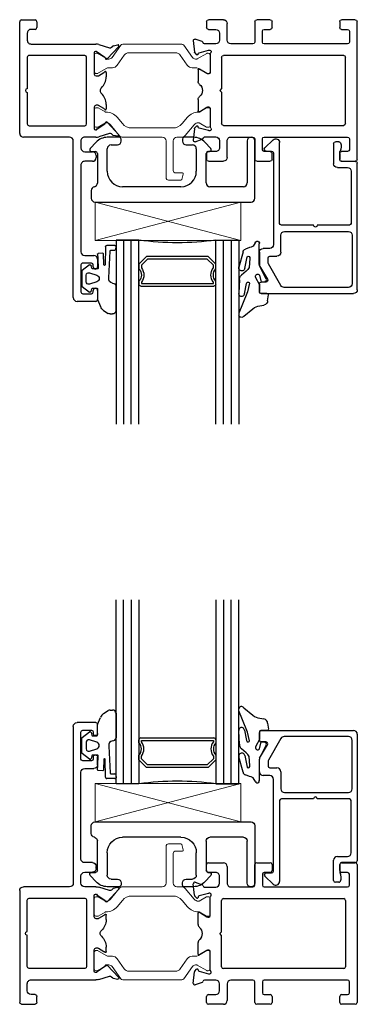
# Model space of a CAD drawing. Extents: x -277 to 386, y -230 to 40.
# Drawn here: x 340 to 343, y -223 to -215 of the extents above; entities that cross this region are included whole.
import ezdxf

# ---------------------------------------------------------------- set-up
doc = ezdxf.new("R2010")
doc.units = 0
doc.header["$LTSCALE"] = 0.3
doc.header["$MEASUREMENT"] = 0
doc.linetypes.add('b720010$0$CONTINU', pattern=[0])
doc.linetypes.add('CENTER2', pattern=[1.125, 0.75, -0.125, 0.125, -0.125])
doc.layers.get('0').update_dxf_attribs({"linetype": 'CONTINUOUS'})
doc.layers.add('b720010$0$I Strut', color=3, linetype='CONTINUOUS', lineweight=13)
doc.layers.add('Setting Blocks', color=86, linetype='CONTINUOUS', lineweight=13)
for name, color, linetype in [('Dimensions', 7, 'CONTINUOUS'), ('e720091$0$EXT_BEAD', 1, 'CONTINUOUS'), ('e721010$0$EXT_FRAME', 5, 'CONTINUOUS'), ('e722010$0$EXT_FRAME', 5, 'CONTINUOUS'), ('GASKET', 2, 'CONTINUOUS'), ('GLASS', 86, 'CONTINUOUS'), ('HARD_CENTER', 11, 'CENTER2'), ('HARD_OBJECT', 13, 'CONTINUOUS'), ('IG_SPACER', 86, 'CONTINUOUS')]:
    doc.layers.add(name, color=color, linetype=linetype)

# ---------------------------------------------------------------- blocks, each defined once
blk = doc.blocks.new('e722010')
at = {"layer": 'e722010$0$EXT_FRAME'}
for p, q in [((-0.6076, -0.127), (-0.6076, 0.7812)), ((-0.5926, 0.7962), (-0.4819, 0.7962)), ((-0.4669, 0.7812), (-0.4669, 0.7347)), ((-0.5456, 0.6887), (-0.5456, 0.631)), ((-0.4819, 0.7197), (-0.5146, 0.7197)), ((-0.5146, 0.6), (0.0129, 0.6)), ((0.0371, 0.5961), (0.1255, 0.5705)), ((0.1991, 0.5801), (0.1045, 0.4786)), ((0.1401, 0.5737), (0.1509, 0.5834)), ((0.1546, 0.5853), (0.1915, 0.5933)), ((-0.5456, 0.492), (-0.5456, 0.236)), ((-0.077, 0.507), (-0.5306, 0.507)), ((-0.062, -0.05), (-0.062, 0.492)), ((0, 0.529), (0, 0.355)), ((0.087, 0.4919), (0.0233, 0.533)), ((0.015, 0.34), (0.027, 0.34)), ((0.0345, 0.342), (0.0788, 0.3676)), ((0.098, 0.3694), (0.098, 0.3331)), ((-0.5456, 0.206), (-0.5456, -0.05)), ((0, 0.087), (0, -0.087)), ((0.027, 0.102), (0.015, 0.102)), ((0.0788, 0.0744), (0.0345, 0.1)), ((0.098, 0.1089), (0.098, 0.0726)), ((-0.5306, -0.065), (-0.077, -0.065)), ((0.0233, -0.091), (0.087, -0.0499)), ((0.1045, -0.0366), (0.1991, -0.1381)), ((-0.2016, -0.158), (-0.5766, -0.158)), ((0.0128, -0.158), (-0.0776, -0.158)), ((0.1255, -0.1285), (0.0371, -0.1541)), ((0.1509, -0.1414), (0.1401, -0.1317)), ((0.1915, -0.1513), (0.1546, -0.1433)), ((-0.1706, -1.4648), (-0.1706, -0.189)), ((-0.1086, -0.189), (-0.1086, -0.2455)), ((-0.0776, -0.2765), (-0.0147, -0.2765)), ((0.0163, -0.3075), (0.0163, -0.3239)), ((-0.1086, -0.3859), (-0.1086, -1.0909)), ((-0.0147, -0.3549), (-0.0776, -0.3549)), ((-0.0776, -1.1219), (-0.0036, -1.1219)), ((-0.1086, -1.1989), (-0.1086, -1.4189)), ((-0.0226, -1.1839), (-0.0936, -1.1839)), ((-0.0076, -1.2142), (-0.0076, -1.1989)), ((0.0274, -1.1529), (0.0274, -1.2142)), ((-0.0936, -1.4339), (-0.0226, -1.4339)), ((-0.0076, -1.4189), (-0.0076, -1.4066)), ((0.0274, -1.4066), (0.0274, -1.4808)), ((0.0124, -1.4958), (-0.1396, -1.4958))]:
    blk.add_line(p, q, dxfattribs=at)
for centre, radius, start, end in [((-0.5926, 0.7812), 0.015, 90, 180), ((-0.4819, 0.7812), 0.015, 0, 90), ((-0.4819, 0.7347), 0.015, 270, 0), ((-0.5146, 0.6887), 0.031, 90, 180), ((-0.5146, 0.631), 0.031, 180, 270.00001), ((0.0128, 0.5213), 0.0787, 72, 89.96463), ((0.13, 0.5848), 0.015, 252.16771, 312.16771), ((0.1563, 0.5775), 0.008, 102.16771, 132.16771), ((0.1932, 0.5855), 0.008, 317.41694, 102.16771), ((-0.5306, 0.492), 0.015, 90, 180), ((-0.077, 0.492), 0.015, 0, 90), ((0.012, 0.529), 0.012, 19.47122, 180), ((0.0827, 0.4852), 0.008, 355.98762, 57.16771), ((0.0986, 0.4841), 0.008, 175.98762, 316.99286), ((0.015, 0.355), 0.015, 180, 270), ((0.027, 0.355), 0.015, 270, 300), ((-0.0201, 0.3331), 0.1181, 311.28042, 0), ((0.0748, 0.3746), 0.008, 300, 341.30814), ((0.09, 0.3694), 0.008, 0, 161.30814), ((0.0783, 0.221), 0.031, 131.28042, 228.71958), ((-0.5456, 0.221), 0.015, 90, 270), ((-0.0201, 0.1089), 0.1181, 360, 48.71958), ((0.015, 0.087), 0.015, 90, 180), ((0.027, 0.087), 0.015, 60, 90), ((0.0748, 0.0674), 0.008, 18.69186, 60), ((0.09, 0.0726), 0.008, 198.69186, 0), ((-0.5306, -0.05), 0.015, 180, 270), ((-0.077, -0.05), 0.015, 270, 0), ((0.0827, -0.0432), 0.008, 302.83229, 4.01238), ((0.0986, -0.0421), 0.008, 43.00714, 184.01238), ((-0.5766, -0.127), 0.031, 180, 270), ((-0.2016, -0.189), 0.031, 0, 90), ((-0.0776, -0.189), 0.031, 90, 180), ((0.012, -0.087), 0.012, 180, 340.52878), ((0.0128, -0.0793), 0.0787, 270, 288), ((0.13, -0.1428), 0.015, 47.83229, 107.83229), ((0.1563, -0.1355), 0.008, 227.83229, 257.83229), ((0.1932, -0.1435), 0.008, 257.83229, 42.58306), ((-0.0776, -0.2455), 0.031, 180, 270), ((-0.0147, -0.3075), 0.031, 0, 90), ((-0.0776, -0.3859), 0.031, 90, 180), ((-0.0147, -0.3239), 0.031, 270, 360), ((-0.0776, -1.0909), 0.031, 180, 270), ((-0.0036, -1.1529), 0.031, 0, 90), ((-0.0936, -1.1989), 0.015, 90, 180), ((-0.0226, -1.1989), 0.015, 360, 90), ((0.0099, -1.2142), 0.0175, 180, 0), ((-0.0936, -1.4189), 0.015, 180, 270), ((-0.0226, -1.4189), 0.015, 270, 0), ((0.0099, -1.4066), 0.0175, 0, 180), ((-0.1396, -1.4648), 0.031, 180, 270), ((0.0124, -1.4808), 0.015, 270, 0)]:
    blk.add_arc(centre, radius, start, end, dxfattribs=at)
blk = doc.blocks.new('e721010')
at = {"layer": 'e721010$0$EXT_FRAME'}
for p, q in [((-0.0295, 0.29), (-0.0295, 0.339)), ((-0.0145, 0.354), (0.1071, 0.354)), ((0.1381, 0.323), (0.1381, 0.1878)), ((0.3633, 0.1718), (0.3633, 0.339)), ((0.3783, 0.354), (0.489, 0.354)), ((0.504, 0.339), (0.504, 0.29)), ((1.0552, 0.29), (1.0552, 0.339)), ((1.0702, 0.354), (1.1809, 0.354)), ((1.1959, 0.339), (1.1959, -0.7833)), ((0.0434, 0.275), (-0.0145, 0.275)), ((0.0761, 0.1875), (0.0761, 0.244)), ((0.4253, 0.26), (0.4253, 0.1718)), ((0.489, 0.275), (0.4403, 0.275)), ((1.1188, 0.275), (1.0702, 0.275)), ((1.1338, 0.1718), (1.1338, 0.26)), ((-0.1296, 0.0898), (-0.1378, 0.183)), ((-0.1219, 0.1951), (-0.0664, 0.1749)), ((-0.1119, 0.0682), (-0.1262, 0.0825)), ((-0.0133, 0.1049), (-0.0891, 0.0845)), ((-0.0482, 0.1565), (0.0451, 0.1565)), ((-0.0039, 0.1053), (-0.0103, 0.1053)), ((0.1691, 0.1568), (0.3483, 0.1568)), ((0.4403, 0.1568), (1.1188, 0.1568)), ((-0.0975, 0.0762), (-0.0987, 0.0717)), ((0, -0.0758), (0, 0.0758)), ((0.092, -0.2073), (0.092, 0.0477)), ((0.107, 0.0627), (1.0872, 0.0627)), ((1.1022, 0.0477), (1.1022, -0.4923)), ((-0.0984, -0.1494), (-0.0984, -0.0562)), ((-0.0864, -0.0494), (-0.0267, -0.0859)), ((-0.0205, -0.0877), (-0.0118, -0.0877)), ((0.077, -0.2223), (0.092, -0.2073)), ((0.092, -0.2373), (0.077, -0.2223)), ((0.092, -0.4923), (0.092, -0.2373)), ((-0.0984, -0.3889), (-0.0984, -0.2956)), ((-0.0267, -0.3592), (-0.0864, -0.3956)), ((-0.0118, -0.3574), (-0.0205, -0.3574)), ((0, -0.5209), (0, -0.3692)), ((-0.1378, -0.6281), (-0.1296, -0.5349)), ((-0.1262, -0.5276), (-0.1119, -0.5133)), ((-0.0987, -0.5168), (-0.0975, -0.5213)), ((-0.0891, -0.5296), (-0.0133, -0.5499)), ((-0.0103, -0.5503), (-0.0039, -0.5503)), ((1.0872, -0.5073), (0.107, -0.5073)), ((-0.0664, -0.62), (-0.1219, -0.6402)), ((0.0451, -0.6015), (-0.0471, -0.6015)), ((0.0761, -0.6885), (0.0761, -0.6325)), ((0.1381, -0.6322), (0.1381, -0.7675)), ((0.3483, -0.6012), (0.1691, -0.6012)), ((0.3633, -0.7835), (0.3633, -0.6162)), ((0.4253, -0.6164), (0.4253, -0.7045)), ((1.1188, -0.6014), (0.4403, -0.6014)), ((1.1338, -0.7045), (1.1338, -0.6164)), ((-0.0145, -0.7195), (0.0451, -0.7195)), ((0.4403, -0.7195), (0.489, -0.7195)), ((1.0702, -0.7195), (1.1188, -0.7195)), ((-0.0295, -0.7835), (-0.0295, -0.7345)), ((0.1071, -0.7985), (-0.0145, -0.7985)), ((0.489, -0.7985), (0.3783, -0.7985)), ((0.504, -0.7345), (0.504, -0.7835)), ((1.0552, -0.7835), (1.0552, -0.7345)), ((1.1809, -0.7985), (1.0702, -0.7985)), ((1.1959, -0.7833), (1.1959, -0.7835))]:
    blk.add_line(p, q, dxfattribs=at)
for centre, radius, start, end in [((-0.0145, 0.339), 0.015, 90, 180), ((0.1071, 0.323), 0.031, 360, 90), ((0.3783, 0.339), 0.015, 90, 180), ((0.489, 0.339), 0.015, 360, 90), ((1.0702, 0.339), 0.015, 90, 180), ((1.1809, 0.339), 0.015, 0, 90), ((-0.0145, 0.29), 0.015, 180, 270), ((0.0451, 0.244), 0.031, 0, 93.18484), ((0.4403, 0.26), 0.015, 90, 180), ((0.489, 0.29), 0.015, 270, 360), ((1.0702, 0.29), 0.015, 180, 270), ((1.1188, 0.26), 0.015, 0, 90), ((-0.126, 0.184), 0.0118, 70, 185), ((-0.0704, 0.1638), 0.0118, 10.90428, 70), ((-0.0472, 0.1683), 0.0118, 190.90428, 265.41184), ((0.0451, 0.1875), 0.031, 270, 0), ((0.1691, 0.1878), 0.031, 180, 270.00001), ((0.3483, 0.1718), 0.015, 270, 0), ((0.4403, 0.1718), 0.015, 180, 270), ((1.1188, 0.1718), 0.015, 270, 0), ((-0.1178, 0.0909), 0.0118, 185, 225), ((-0.0861, 0.0731), 0.0118, 105, 165), ((-0.0103, 0.0934), 0.0118, 90, 105), ((-0.0039, 0.0934), 0.0118, 311.81031, 90), ((0.0118, 0.0758), 0.0118, 131.81031, 180), ((-0.1063, 0.0738), 0.00787, 225, 345), ((0.107, 0.0477), 0.015, 90, 180), ((1.0872, 0.0477), 0.015, 0, 90), ((-0.0906, -0.0562), 0.00787, 58.6, 180), ((-0.0118, -0.0758), 0.0118, 270, 0), ((-0.0674, -0.1494), 0.031, 180, 231.81859), ((-0.0205, -0.0758), 0.0118, 238.6, 270), ((-0.1249, -0.2225), 0.062, 308.18142, 51.81859), ((-0.0674, -0.2956), 0.031, 128.18142, 180), ((-0.0906, -0.3889), 0.00787, 180, 301.4), ((-0.0205, -0.3692), 0.0118, 90, 121.4), ((-0.0118, -0.3692), 0.0118, 0, 90), ((-0.1178, -0.5359), 0.0118, 135, 175), ((-0.1063, -0.5188), 0.00787, 15, 135), ((-0.0861, -0.5182), 0.0118, 195, 255), ((-0.0103, -0.5385), 0.0118, 255, 270), ((-0.0039, -0.5385), 0.0118, 270, 48.18969), ((0.0118, -0.5209), 0.0118, 180, 228.18969), ((0.107, -0.4923), 0.015, 180, 270), ((1.0872, -0.4923), 0.015, 270, 360), ((-0.126, -0.6291), 0.0118, 175, 290), ((-0.0704, -0.6089), 0.0118, 290, 348.71992), ((-0.0471, -0.6135), 0.012, 90, 168.71992), ((0.0451, -0.6325), 0.031, 0, 90), ((0.1691, -0.6322), 0.031, 90, 180), ((0.3483, -0.6162), 0.015, 0, 90), ((0.4403, -0.6164), 0.015, 90, 180), ((1.1188, -0.6164), 0.015, 0, 90), ((-0.0145, -0.7345), 0.015, 90, 180), ((0.0451, -0.6885), 0.031, 270, 0), ((0.4403, -0.7045), 0.015, 180, 270), ((0.489, -0.7345), 0.015, 0, 90), ((1.0702, -0.7345), 0.015, 90, 180), ((1.1188, -0.7045), 0.015, 270, 360), ((-0.0145, -0.7835), 0.015, 180, 270), ((0.1071, -0.7675), 0.031, 270, 0), ((0.3783, -0.7835), 0.015, 180, 270), ((0.489, -0.7835), 0.015, 270, 360), ((1.0702, -0.7835), 0.015, 180, 270), ((1.1809, -0.7835), 0.015, 270, 0)]:
    blk.add_arc(centre, radius, start, end, dxfattribs=at)
blk = doc.blocks.new('b720010$0$B950031')
at = {"layer": 'b720010$0$I Strut', "linetype": 'b720010$0$CONTINU'}
for p, q in [((0.5846, 0.1913), (0.5846, 0.4901)), ((0.6046, 0.5101), (0.7052, 0.5101)), ((0.7129, 0.5043), (0.7245, 0.461)), ((0.6437, 0.4311), (0.6437, 0.1903)), ((0.7168, 0.4511), (0.6637, 0.4511)), ((0.1311, 0.0601), (0.2034, 0.1463)), ((0.2034, 0.1463), (0.2034, 0.1463)), ((0.2335, 0.1603), (0.5536, 0.1603)), ((0.64, 0.0855), (0.3048, 0.0855)), ((0.6737, 0.1603), (0.7113, 0.1603)), ((0.7415, 0.1463), (0.8138, 0.0601)), ((0, -0.0678), (0, 0.0678)), ((0.0118, 0.0796), (0.0273, 0.0796)), ((0.0313, 0.0786), (0.0907, 0.0443)), ((0.0946, 0.0432), (0.0949, 0.0432)), ((0.2294, 0.0504), (0.1862, -0.0012)), ((0.7587, -0.0012), (0.7155, 0.0503)), ((0.85, 0.0432), (0.8503, 0.0432)), ((0.8542, 0.0443), (0.9136, 0.0786)), ((0.9176, 0.0796), (0.9331, 0.0796)), ((0.9449, 0.0678), (0.9449, -0.0678)), ((0.0273, -0.0798), (0.012, -0.0798)), ((0.0897, -0.045), (0.0313, -0.0788)), ((0.9136, -0.0788), (0.8542, -0.0445)), ((0.9329, -0.0798), (0.9176, -0.0798))]:
    blk.add_line(p, q, dxfattribs=at)
for centre, radius, start, end in [((0.6046, 0.4901), 0.02, 90, 180), ((0.7052, 0.5023), 0.00787, 15, 90), ((0.6637, 0.4311), 0.02, 90, 180), ((0.7168, 0.459), 0.00787, 270, 15), ((0.5536, 0.1913), 0.031, 270, 360), ((0.6737, 0.1903), 0.03, 180, 270), ((0.2335, 0.121), 0.0394, 90, 139.99945), ((0.3048, -0.0129), 0.0984, 90, 140.00027), ((0.64, -0.0129), 0.0984, 39.96003, 90), ((0.7113, 0.1209), 0.0394, 40.00053, 90), ((0.0118, 0.0678), 0.0118, 90, 180), ((0.0273, 0.0718), 0.00787, 59.99987, 90), ((0.0946, 0.0511), 0.00787, 239.99987, 269.99998), ((0.0949, 0.0905), 0.0472, 269.99998, 319.99984), ((0.85, 0.0905), 0.0472, 220.00053, 270.00002), ((0.8503, 0.0511), 0.00787, 270.00002, 300.00013), ((0.9176, 0.0718), 0.00787, 90, 120.00013), ((0.9331, 0.0678), 0.0118, 360, 90), ((0.012, -0.0678), 0.012, 180, 270), ((0.0273, -0.0719), 0.00787, 270, 299.9999), ((0.0957, -0.0554), 0.012, 90.01872, 119.9999), ((0.0957, 0.0747), 0.1181, 270.01872, 320.00027), ((0.8492, 0.0747), 0.1181, 219.99973, 270.46441), ((0.8502, -0.0514), 0.008, 60.0001, 90.46441), ((0.9176, -0.0719), 0.00787, 240.0001, 270), ((0.9329, -0.0678), 0.012, 270, 0)]:
    blk.add_arc(centre, radius, start, end, dxfattribs=at)
blk = doc.blocks.new('b720010$0$B950021')
at = {"layer": 'b720010$0$I Strut'}
for p, q in [((0.0157, 0.0827), (0.026, 0.0827)), ((0.026, 0.0827), (0.1051, 0.037)), ((0.2153, 0.1491), (0.1451, 0.0489)), ((0.7134, 0.1575), (0.2315, 0.1575)), ((0.2827, 0.0866), (0.6622, 0.0866)), ((0.7997, 0.0489), (0.7296, 0.1491)), ((0.8398, 0.037), (0.9171, 0.0816)), ((0.9291, 0.0827), (0.921, 0.0827)), ((0, -0.0669), (0, 0.0669)), ((0.1193, 0.0354), (0.111, 0.0354)), ((0.1867, -0.0153), (0.244, 0.0665)), ((0.7009, 0.0665), (0.7581, -0.0153)), ((0.8255, 0.0354), (0.8339, 0.0354)), ((0.9449, -0.0669), (0.9449, 0.0669)), ((0.0969, -0.0418), (0.0278, -0.0816)), ((0.148, -0.0354), (0.1205, -0.0354)), ((0.7968, -0.0354), (0.8244, -0.0354)), ((0.848, -0.0418), (0.9171, -0.0816)), ((0.0157, -0.0827), (0.0239, -0.0827)), ((0.9291, -0.0827), (0.921, -0.0827))]:
    blk.add_line(p, q, dxfattribs=at)
for centre, radius, start, end in [((0.0157, 0.0669), 0.0157, 90, 180), ((0.0239, 0.0748), 0.00787, 60, 90), ((0.2315, 0.1378), 0.0197, 90, 145), ((0.2827, 0.0394), 0.0472, 90, 145), ((0.6622, 0.0394), 0.0472, 35, 90), ((0.7134, 0.1378), 0.0197, 35, 90), ((0.921, 0.0748), 0.00787, 90, 120), ((0.9291, 0.0669), 0.0157, 0, 90), ((0.111, 0.0472), 0.0118, 240, 270), ((0.1193, 0.0669), 0.0315, 270, 325), ((0.8255, 0.0669), 0.0315, 215, 270), ((0.8339, 0.0472), 0.0118, 270, 300), ((0.0157, -0.0669), 0.0157, 180, 270), ((0.1205, -0.0827), 0.0472, 90, 120), ((0.148, 0.0118), 0.0472, 270, 325), ((0.7968, 0.0118), 0.0472, 215, 270), ((0.8244, -0.0827), 0.0472, 60, 90), ((0.9291, -0.0669), 0.0157, 270, 0), ((0.0239, -0.0748), 0.00787, 270, 300), ((0.921, -0.0748), 0.00787, 240, 270)]:
    blk.add_arc(centre, radius, start, end, dxfattribs=at)
blk = doc.blocks.new('b720010')
at = {"xscale": -1, "rotation": 180}
blk.add_blockref('e722010', (0.6076, 0.7962), dxfattribs=at)
for name, p in [('b720010$0$B950031', (0.6076, 0.7939)), ('e721010', (1.5526, 0.7962))]:
    blk.add_blockref(name, p)
at = {"extrusion": (0, 0, -1), "zscale": -1, "rotation": 180}
blk.add_blockref('b720010$0$B950021', (-0.6076, 0.3537), dxfattribs=at)
blk = doc.blocks.new('e720091')
at = {"layer": 'e720091$0$EXT_BEAD'}
for p, q in [((-0.783, 0.998), (-0.783, 1.061)), ((-0.768, 1.076), (-0.016, 1.076)), ((0.015, 1.045), (0.015, 0.015)), ((-0.73, 0.983), (-0.768, 0.983)), ((-0.6075, 1.0114), (-0.7099, 0.834)), ((-0.0569, 1.0269), (-0.5806, 1.0269)), ((-0.0259, 0.6019), (-0.0259, 0.9959)), ((-0.781, 0.8497), (-0.717, 0.9605)), ((-0.783, 0.74), (-0.783, 0.8422)), ((-0.7119, 0.8265), (-0.7119, 0.7869)), ((-0.6969, 0.7719), (-0.6399, 0.7719)), ((-0.6089, 0.7409), (-0.6089, 0.6019)), ((-0.699, 0.709), (-0.752, 0.709)), ((-0.668, -0.069), (-0.668, 0.678)), ((-0.5779, 0.5709), (-0.0569, 0.5709)), ((-0.618, 0.505), (-0.618, -0.153)), ((-0.3415, 0.52), (-0.603, 0.52)), ((-0.05, 0.52), (-0.3115, 0.52)), ((-0.035, 0.081), (-0.035, 0.505)), ((-0.178, -0.145), (-0.178, 0.019)), ((-0.147, 0.05), (-0.066, 0.05)), ((0, 0), (-0.113, 0)), ((-0.128, -0.015), (-0.128, -0.0759)), ((-0.6705, -0.1753), (-0.7384, -0.1098)), ((-0.728, -0.084), (-0.683, -0.084)), ((-0.1368, -0.16), (-0.163, -0.16))]:
    blk.add_line(p, q, dxfattribs=at)
for centre, radius, start, end in [((-0.768, 1.061), 0.015, 90, 180), ((-0.016, 1.045), 0.031, 360, 90), ((-0.768, 0.998), 0.015, 180, 270), ((-0.73, 0.968), 0.015, 330, 90), ((-0.5806, 0.9959), 0.031, 90, 150), ((-0.0569, 0.9959), 0.031, 0, 90), ((-0.768, 0.8422), 0.015, 150, 180), ((-0.6969, 0.8265), 0.015, 150, 180), ((-0.752, 0.74), 0.031, 180, 270), ((-0.6969, 0.7869), 0.015, 180, 270), ((-0.6399, 0.7409), 0.031, 360, 90), ((-0.699, 0.678), 0.031, 360, 90), ((-0.5779, 0.6019), 0.031, 180, 270), ((-0.0569, 0.6019), 0.031, 270, 360), ((-0.603, 0.505), 0.015, 90, 180), ((-0.3265, 0.52), 0.015, 0, 180), ((-0.05, 0.505), 0.015, 360, 90), ((-0.066, 0.081), 0.031, 270, 360), ((-0.147, 0.019), 0.031, 90, 180), ((-0.113, -0.015), 0.015, 90, 180), ((0, 0.015), 0.015, 270, 0), ((-0.683, -0.069), 0.015, 270, 360), ((-0.113, -0.0759), 0.015, 180, 210.45031), ((-0.728, -0.099), 0.015, 90, 226.02044), ((-0.649, -0.153), 0.031, 226.02044, 360), ((-0.163, -0.145), 0.015, 180, 270), ((-0.1368, -0.145), 0.015, 270, 333.98563), ((-0.188, -0.12), 0.072, 333.98563, 30.45031)]:
    blk.add_arc(centre, radius, start, end, dxfattribs=at)
blk = doc.blocks.new('B720091')
blk.add_blockref('e720091', (0, 0))
blk = doc.blocks.new('G16_3_3')
at = {"layer": 'GLASS'}
for p, q in [((0, 0), (0, 1.5)), ((0.062, 0), (0.062, 1.5)), ((0.124, 1.5), (0.124, 0)), ((0.186, 1.5), (0.186, 0)), ((0.814, 1.5), (0.814, 0)), ((0.876, 1.5), (0.876, 0)), ((0.938, 0), (0.938, 1.5)), ((1, 0), (1, 1.5)), ((0.062, 0), (0, 0)), ((0.124, 0), (0.062, 0)), ((0.186, 0), (0.124, 0)), ((0.814, 0), (0.876, 0)), ((0.876, 0), (0.938, 0)), ((0.938, 0), (1, 0))]:
    blk.add_line(p, q, dxfattribs=at)
at = {"layer": 'IG_SPACER'}
for p, q in [((0.187, 0.335), (0.187, 0.36)), ((0.202, 0.375), (0.798, 0.375)), ((0.207, 0.355), (0.793, 0.355)), ((0.207, 0.3424), (0.207, 0.355)), ((0.793, 0.355), (0.793, 0.3424)), ((0.813, 0.36), (0.813, 0.335)), ((0.187, 0.197), (0.187, 0.235)), ((0.249, 0.135), (0.187, 0.197)), ((0.207, 0.2053), (0.207, 0.2276)), ((0.2573, 0.155), (0.207, 0.2053)), ((0.793, 0.2053), (0.7427, 0.155)), ((0.813, 0.197), (0.751, 0.135)), ((0.793, 0.2276), (0.793, 0.2053)), ((0.813, 0.235), (0.813, 0.197)), ((0.751, 0.135), (0.249, 0.135)), ((0.7427, 0.155), (0.2573, 0.155))]:
    blk.add_line(p, q, dxfattribs=at)
for centre, radius, start, end in [((0.202, 0.36), 0.015, 90, 180), ((0.1345, 0.285), 0.0725, 316.39718, 43.60282), ((0.1345, 0.285), 0.0925, 321.60833, 38.39167), ((0.8655, 0.285), 0.0925, 141.60833, 218.39167), ((0.8655, 0.285), 0.0725, 136.39718, 223.60282), ((0.798, 0.36), 0.015, 0, 90), ((0.5, -2.2094), 2.2316, 81.91137, 98.08863)]:
    blk.add_arc(centre, radius, start, end, dxfattribs=at)
blk = doc.blocks.new('967260')
at = {"layer": 'GASKET'}
for p, q in [((0.1849, 0.2598), (0.223, 0.2844)), ((0.2373, 0.2886), (0.2559, 0.2886)), ((0.2863, 0.2622), (0.2863, 0.0615)), ((0.1359, 0.172), (0.1596, 0.2294)), ((0.136, 0.0904), (0.136, 0.1704)), ((0.0098, 0.0648), (0.0708, 0.1109)), ((0.0831, 0.1066), (0.089, 0.0832)), ((0.0074, -0.0601), (0.0074, 0.0601)), ((0.0429, 0.0276), (0.0429, -0.0276)), ((0.1301, 0.0262), (0.0686, 0.0463)), ((0.0947, 0.0787), (0.1183, 0.0787)), ((0.1187, 0.0787), (0.1263, 0.0787)), ((0.0708, -0.1109), (0.0098, -0.0648)), ((0.0686, -0.0463), (0.1301, -0.0262)), ((0.1334, -0.0787), (0.0947, -0.0787)), ((0.2261, -0.0041), (0.238, -0.2233)), ((0.089, -0.0832), (0.0831, -0.1066)), ((0.138, -0.1567), (0.1412, -0.0877)), ((0.138, -0.1576), (0.138, -0.1567)), ((0.1874, -0.1111), (0.1842, -0.2003)), ((0.201, -0.2579), (0.1968, -0.1116)), ((0.136, -0.1977), (0.1377, -0.1631)), ((0.1782, -0.2052), (0.1417, -0.2039)), ((0.2437, -0.2297), (0.276, -0.2312)), ((0.2856, -0.2373), (0.286, -0.2633)), ((0.2763, -0.2689), (0.2104, -0.2684))]:
    blk.add_line(p, q, dxfattribs=at)
for centre, radius, start, end in [((0.2207, 0.2043), 0.0661, 122.77932, 157.60697), ((0.2373, 0.2622), 0.0264, 90, 122.77932), ((0.2565, 0.2585), 0.0301, 7.00879, 91.0515), ((0.121, 0.1704), 0.015, 360, 6.08156), ((0.0755, 0.1046), 0.00787, 14.03624, 127.11686), ((0.0947, 0.0846), 0.00591, 194.03624, 270), ((0.1263, 0.0886), 0.00984, 270, 10.7843), ((0.0133, 0.0601), 0.00591, 127.11686, 180), ((0.0625, 0.0276), 0.0197, 71.92279, 180), ((0.1185, 0.0962), 0.0175, 269.45606, 270.54394), ((0.1216, 0), 0.0276, 288.07721, 71.92279), ((0.2653, 0), 0.0394, 101.45365, 185.99885), ((0.2599, 0.0651), 0.0266, 264.74793, 352.16984), ((0.0133, -0.0601), 0.00591, 180, 232.88314), ((0.0625, -0.0276), 0.0197, 180, 288.07721), ((0.0947, -0.0846), 0.00591, 90, 165.96376), ((0.1334, -0.0866), 0.00787, 352.24295, 90), ((0.0755, -0.1046), 0.00787, 232.88314, 345.96376), ((0.107, -0.1585), 0.031, 351.52495, 1.61528), ((0.1921, -0.1114), 0.00469, 357.25126, 175.8385), ((0.1419, -0.198), 0.00591, 177.30162, 267.93366), ((0.1784, -0.1993), 0.00591, 267.93366, 350.30724), ((0.2439, -0.2238), 0.00591, 175.67484, 267.38886), ((0.2762, -0.2415), 0.0103, 23.70007, 91.01929), ((0.2108, -0.2586), 0.00984, 175.67484, 267.38886), ((0.2765, -0.2581), 0.0108, 268.82888, 331.39517)]:
    blk.add_arc(centre, radius, start, end, dxfattribs=at)
blk = doc.blocks.new('957210_Front')
at = {"layer": 'HARD_OBJECT', "linetype": 'Continuous'}
for p, q in [((0.0084, 0.4872), (-0.0397, 0.4357)), ((0.1978, 0.5269), (0.0998, 0.5269)), ((0.2128, 0.4959), (0.2128, 0.5119)), ((0.7116, 0.5119), (0.7116, 0.4959)), ((0.8036, 0.5269), (0.7266, 0.5269)), ((0.9431, 0.4357), (0.8949, 0.4872)), ((1.2395, 0.4976), (1.2395, 0.156)), ((1.3015, 0.031), (1.3015, 0.4976)), ((-0.0288, 0.4104), (0.0045, 0.4104)), ((0.0995, 0.25), (0.0995, 0.4339)), ((0.1305, 0.4649), (0.1818, 0.4649)), ((0.7426, 0.4649), (0.7938, 0.4649)), ((0.8248, 0.4339), (0.8248, 0.25)), ((0.9198, 0.4104), (0.9321, 0.4104)), ((0.0195, 0.3954), (0.0195, 0.1549)), ((0.9048, 0.156), (0.9048, 0.3954)), ((-0.031, 0.094), (-0.031, 0.031)), ((0.6998, 0.125), (0.2245, 0.125)), ((1.2085, 0.125), (0.9358, 0.125)), ((0, 0), (1.2705, 0))]:
    blk.add_line(p, q, dxfattribs=at)
for centre, radius, start, end in [((0.0998, 0.4019), 0.125, 90, 136.9498), ((0.1818, 0.4959), 0.031, 270, 360), ((0.1978, 0.5119), 0.015, 0, 90), ((0.7266, 0.5119), 0.015, 90, 180), ((0.7426, 0.4959), 0.031, 180, 270), ((0.8036, 0.4019), 0.125, 43.0502, 90), ((1.2705, 0.4976), 0.031, 0, 180), ((-0.0288, 0.4254), 0.015, 136.9498, 270), ((0.0045, 0.3954), 0.015, 0, 90), ((0.1305, 0.4339), 0.031, 90, 180), ((0.7938, 0.4339), 0.031, 360, 90), ((0.9198, 0.3954), 0.015, 90, 180), ((0.9321, 0.4254), 0.015, 270, 43.0502), ((0.2245, 0.25), 0.125, 180, 270), ((0.6998, 0.25), 0.125, 270, 360), ((0, 0.094), 0.031, 100.65056, 180), ((-0.0115, 0.1549), 0.031, 280.65056, 0), ((0.9358, 0.156), 0.031, 180, 270), ((1.2085, 0.156), 0.031, 270, 0), ((0, 0.031), 0.031, 180, 270), ((1.2705, 0.031), 0.031, 270, 0)]:
    blk.add_arc(centre, radius, start, end, dxfattribs=at)
blk = doc.blocks.new('b957210')
at = {"layer": 'HARD_CENTER'}
blk.add_blockref('957210_Front', (0.0438, 0), dxfattribs=at)
blk = doc.blocks.new('*U11')
at = {"layer": 'Setting Blocks'}
for p, q in [((1.1875, 0.3125), (0, 0.3125)), ((0, 0.3125), (0, 0)), ((0, 0), (1.1875, 0.3125)), ((1.1875, 0), (0, 0.3125)), ((1.1875, 0), (1.1875, 0.3125)), ((0, 0), (1.1875, 0))]:
    blk.add_line(p, q, dxfattribs=at)
blk = doc.blocks.new('967266')
at = {"layer": 'GASKET'}
for p, q in [((-0.1801, 0.165), (-0.1801, 0.1763)), ((-0.1791, 0.1611), (-0.1801, 0.165)), ((-0.1133, -0.0003), (-0.1791, 0.1611)), ((-0.1387, 0.1854), (-0.0645, 0.1252)), ((-0.0099, 0.1002), (0.0244, 0.0944)), ((-0.1801, -0.0042), (-0.1801, 0.0001)), ((-0.1345, 0.0021), (-0.1163, -0.0811)), ((0.0483, 0), (0, 0)), ((0.0546, 0.059), (0.0608, 0.0123)), ((-0.1755, -0.1107), (-0.1801, -0.0042)), ((-0.1098, -0.0126), (-0.1133, -0.0003)), ((-0.094, -0.0831), (-0.1098, -0.0126)), ((-0.0124, -0.0737), (-0.0414, -0.1285)), ((-0.0124, -0.0107), (-0.0124, -0.0737)), ((-0.1211, -0.1817), (-0.1592, -0.1489)), ((-0.0109, -0.1489), (0.0022, -0.093)), ((0.0429, -0.1178), (-0.0076, -0.2192)), ((0.0022, -0.093), (0.0311, -0.0962)), ((-0.1447, -0.3388), (-0.1792, -0.2156)), ((-0.1308, -0.2037), (-0.1118, -0.2993)), ((-0.0911, -0.2854), (-0.0959, -0.2116)), ((-0.0133, -0.2441), (-0.013, -0.4032)), ((-0.0938, -0.3742), (-0.1262, -0.3608))]:
    blk.add_line(p, q, dxfattribs=at)
for centre, radius, start, end in [((-0.1574, 0.1716), 0.0232, 36.33698, 168.26208), ((-0.003, 0.1875), 0.0875, 225.3384, 265.47954), ((0.0213, 0.0613), 0.0333, 356.21034, 84.62724), ((-0.1574, 0.0021), 0.0229, 0.12008, 185.10987), ((0.0001, -0.0126), 0.0126, 90.61024, 171.19358), ((0.0484, 0.0123), 0.0123, 269.39297, 0), ((-0.1164, -0.108), 0.0592, 182.55072, 223.66562), ((-0.1052, -0.0822), 0.0112, 174.1785, 355.41859), ((-0.026, -0.1385), 0.0183, 146.67159, 325.62122), ((0.03, -0.1109), 0.0147, 331.79227, 85.70163), ((-0.1552, -0.209), 0.0249, 10.37946, 195.40176), ((-0.1665, -0.2456), 0.0784, 25.748, 54.61155), ((0.0315, -0.2413), 0.0449, 150.45846, 183.53454), ((-0.1027, -0.2905), 0.0126, 223.86675, 23.74242), ((-0.1221, -0.3387), 0.0226, 180.47305, 259.50579), ((-0.0989, -0.4287), 0.0548, 16.79584, 84.66162), ((-0.0293, -0.4093), 0.0175, 191.92645, 20.39836)]:
    blk.add_arc(centre, radius, start, end, dxfattribs=at)

msp = doc.modelspace()

# ---------------------------------------------------------------- block references
at = {"xscale": -1, "rotation": 180}
for name, p in [('b720010', (340.1246, -214.6055)), ('B720091', (342.8604, -215.7567)), ('*U11', (340.7389, -216.088)), ('G16_3_3', (340.9097, -216.3976)), ('967260', (340.6236, -216.7106)), ('b957210', (340.6951, -221.1364))]:
    msp.add_blockref(name, p, dxfattribs=at)
for name, p in [('b957210', (340.6951, -216.088)), ('G16_3_3', (340.9097, -220.8269)), ('967260', (340.6236, -220.5138)), ('b720010', (340.1246, -222.6189)), ('B720091', (342.8604, -221.4677)), ('*U11', (340.7389, -221.1364))]:
    msp.add_blockref(name, p)
at = {"layer": 'Dimensions', "xscale": -1, "rotation": 180}
msp.add_blockref('967266', (342.0898, -216.8327), dxfattribs=at)
at = {"layer": 'Dimensions'}
msp.add_blockref('967266', (342.0898, -220.3917), dxfattribs=at)

doc.saveas('drawing.dxf')
